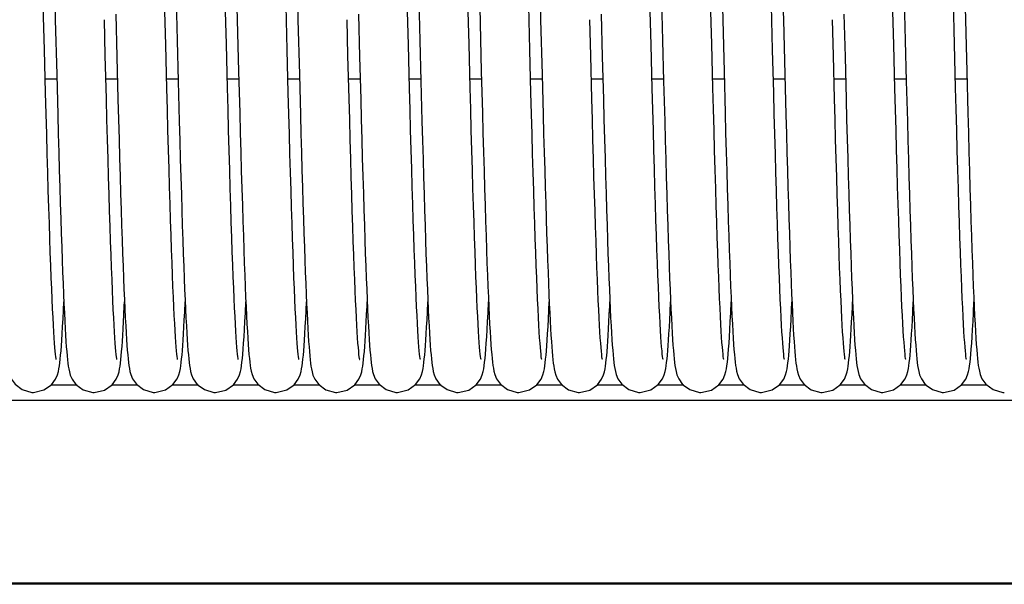
# Model space of a CAD drawing. Units: millimetres. Extents: x -43651 to 165764, y -19013 to 14673.
# Drawn here: x -16550 to -16421, y 10496 to 10571 of the extents above; entities that cross this region are included whole.
import ezdxf

# ---------------------------------------------------------------- set-up
doc = ezdxf.new("R2010")
doc.units = ezdxf.units.MM
doc.header["$LTSCALE"] = 46.255
doc.layers.get('0').update_dxf_attribs({"linetype": 'CONTINUOUS'})

msp = doc.modelspace()

# ---------------------------------------------------------------- linework, layer by layer
at = {"color": 7, "linetype": 'Continuous'}
for p, q in [((-16547.135, 10566.876), (-16547.284, 10572.662)), ((-16515.135, 10566.876), (-16515.284, 10572.662)), ((-16483.135, 10566.876), (-16483.284, 10572.662)), ((-16451.135, 10566.876), (-16451.284, 10572.662)), ((-16537.73, 10571.591), (-16537.584, 10565.928)), ((-16505.73, 10571.591), (-16505.584, 10565.928)), ((-16473.73, 10571.591), (-16473.584, 10565.928)), ((-16441.73, 10571.591), (-16441.584, 10565.928)), ((-16545.711, 10570.838), (-16545.525, 10563.625)), ((-16539.116, 10566.125), (-16539.237, 10570.84)), ((-16513.711, 10570.838), (-16513.525, 10563.625)), ((-16507.116, 10566.125), (-16507.237, 10570.84)), ((-16481.711, 10570.838), (-16481.525, 10563.625)), ((-16475.116, 10566.125), (-16475.237, 10570.84)), ((-16449.711, 10570.838), (-16449.525, 10563.625)), ((-16443.116, 10566.125), (-16443.237, 10570.84)), ((-16531.003, 10561.794), (-16531.153, 10567.545)), ((-16529.64, 10568.083), (-16529.501, 10562.734)), ((-16523.005, 10561.862), (-16523.154, 10567.598)), ((-16499.003, 10561.794), (-16499.153, 10567.545)), ((-16497.64, 10568.083), (-16497.501, 10562.734)), ((-16491.005, 10561.862), (-16491.154, 10567.598)), ((-16467.003, 10561.794), (-16467.153, 10567.545)), ((-16465.64, 10568.083), (-16465.501, 10562.734)), ((-16459.005, 10561.862), (-16459.154, 10567.598)), ((-16435.003, 10561.794), (-16435.153, 10567.545)), ((-16433.64, 10568.083), (-16433.501, 10562.734)), ((-16427.005, 10561.862), (-16427.154, 10567.598)), ((-16546.987, 10561.192), (-16547.135, 10566.876)), ((-16538.966, 10560.406), (-16539.116, 10566.125)), ((-16514.987, 10561.192), (-16515.135, 10566.876)), ((-16506.966, 10560.406), (-16507.116, 10566.125)), ((-16482.987, 10561.192), (-16483.135, 10566.876)), ((-16474.966, 10560.406), (-16475.116, 10566.125)), ((-16450.987, 10561.192), (-16451.135, 10566.876)), ((-16442.966, 10560.406), (-16443.116, 10566.125)), ((-16537.584, 10565.928), (-16537.439, 10560.39)), ((-16505.584, 10565.928), (-16505.439, 10560.39)), ((-16473.584, 10565.928), (-16473.439, 10560.39)), ((-16441.584, 10565.928), (-16441.439, 10560.39)), ((-16545.525, 10563.625), (-16545.384, 10558.315)), ((-16521.535, 10564.023), (-16521.39, 10558.558)), ((-16513.525, 10563.625), (-16513.384, 10558.315)), ((-16489.535, 10564.023), (-16489.39, 10558.558)), ((-16481.525, 10563.625), (-16481.384, 10558.315)), ((-16457.535, 10564.023), (-16457.39, 10558.558)), ((-16449.525, 10563.625), (-16449.384, 10558.315)), ((-16425.535, 10564.023), (-16425.39, 10558.558)), ((-16547.036, 10563.072), (-16545.51, 10563.072)), ((-16539.036, 10563.072), (-16537.51, 10563.072)), ((-16531.036, 10563.072), (-16529.51, 10563.072)), ((-16529.501, 10562.734), (-16529.361, 10557.482)), ((-16523.036, 10563.072), (-16521.51, 10563.072)), ((-16515.036, 10563.072), (-16513.51, 10563.072)), ((-16507.036, 10563.072), (-16505.51, 10563.072)), ((-16499.036, 10563.072), (-16497.51, 10563.072)), ((-16497.501, 10562.734), (-16497.361, 10557.482)), ((-16491.036, 10563.072), (-16489.51, 10563.072)), ((-16483.036, 10563.072), (-16481.51, 10563.072)), ((-16475.036, 10563.072), (-16473.51, 10563.072)), ((-16467.036, 10563.072), (-16465.51, 10563.072)), ((-16465.501, 10562.734), (-16465.361, 10557.482)), ((-16459.036, 10563.072), (-16457.51, 10563.072)), ((-16451.036, 10563.072), (-16449.51, 10563.072)), ((-16443.036, 10563.072), (-16441.51, 10563.072)), ((-16435.036, 10563.072), (-16433.51, 10563.072)), ((-16433.501, 10562.734), (-16433.361, 10557.482)), ((-16427.036, 10563.072), (-16425.51, 10563.072)), ((-16542.84, 10522.687), (-16546.31, 10522.687)), ((-16534.83, 10522.687), (-16538.305, 10522.687)), ((-16526.835, 10522.687), (-16530.314, 10522.687)), ((-16518.832, 10522.687), (-16522.308, 10522.687)), ((-16510.84, 10522.687), (-16514.31, 10522.687)), ((-16502.83, 10522.687), (-16506.305, 10522.687)), ((-16494.835, 10522.687), (-16498.314, 10522.687)), ((-16486.832, 10522.687), (-16490.308, 10522.687)), ((-16478.84, 10522.687), (-16482.31, 10522.687)), ((-16470.83, 10522.687), (-16474.305, 10522.687)), ((-16462.835, 10522.687), (-16466.314, 10522.687)), ((-16454.832, 10522.687), (-16458.308, 10522.687)), ((-16446.84, 10522.687), (-16450.31, 10522.687)), ((-16438.83, 10522.687), (-16442.305, 10522.687)), ((-16430.835, 10522.687), (-16434.314, 10522.687)), ((-16422.832, 10522.687), (-16426.308, 10522.687)), ((-15804.474, 10520.687), (-17144.474, 10520.687)), ((-15754.013, 10496.594), (-18518.273, 10496.594)), ((-15807.787, 10496.594), (-18476.787, 10496.594))]:
    msp.add_line(p, q, dxfattribs=at)
at = {"color": 9, "linetype": 'Continuous'}
for p, q in [((-15754.013, 10496.466), (-18518.273, 10496.466)), ((-15807.787, 10496.466), (-18476.787, 10496.466))]:
    msp.add_line(p, q, dxfattribs=at)
at = {"color": 7, "linetype": 'Continuous'}
for points in [[(-16531.153, 10567.545), (-16531.302, 10573.399), (-16531.377, 10576.318), (-16531.596, 10584.863)], [(-16546.049, 10584.052), (-16545.864, 10576.852), (-16545.801, 10574.393), (-16545.738, 10571.915), (-16545.711, 10570.838)], [(-16530.031, 10583.38), (-16529.905, 10578.477), (-16529.841, 10575.945), (-16529.775, 10573.365), (-16529.64, 10568.083)], [(-16523.154, 10567.598), (-16523.3, 10573.31), (-16523.371, 10576.111), (-16523.442, 10578.863), (-16523.579, 10584.193)], [(-16514.049, 10584.052), (-16513.864, 10576.852), (-16513.801, 10574.393), (-16513.738, 10571.915), (-16513.711, 10570.838)], [(-16498.031, 10583.38), (-16497.905, 10578.477), (-16497.841, 10575.945), (-16497.775, 10573.365), (-16497.64, 10568.083)], [(-16491.154, 10567.598), (-16491.3, 10573.31), (-16491.371, 10576.111), (-16491.442, 10578.863), (-16491.579, 10584.193)], [(-16482.049, 10584.052), (-16481.864, 10576.852), (-16481.801, 10574.393), (-16481.738, 10571.915), (-16481.711, 10570.838)], [(-16466.031, 10583.38), (-16465.905, 10578.477), (-16465.841, 10575.945), (-16465.775, 10573.365), (-16465.64, 10568.083)], [(-16459.154, 10567.598), (-16459.3, 10573.31), (-16459.371, 10576.111), (-16459.442, 10578.863), (-16459.579, 10584.193)], [(-16450.049, 10584.052), (-16449.864, 10576.852), (-16449.801, 10574.393), (-16449.738, 10571.915), (-16449.711, 10570.838)], [(-16434.031, 10583.38), (-16433.905, 10578.477), (-16433.841, 10575.945), (-16433.775, 10573.365), (-16433.64, 10568.083)], [(-16427.154, 10567.598), (-16427.3, 10573.31), (-16427.371, 10576.111), (-16427.442, 10578.863), (-16427.579, 10584.193)], [(-16499.153, 10567.545), (-16499.302, 10573.399), (-16499.377, 10576.318), (-16499.524, 10582.064)], [(-16467.153, 10567.545), (-16467.302, 10573.399), (-16467.377, 10576.318), (-16467.524, 10582.064)], [(-16435.153, 10567.545), (-16435.302, 10573.399), (-16435.377, 10576.318), (-16435.524, 10582.064)], [(-16521.895, 10578.079), (-16521.752, 10572.471), (-16521.535, 10564.023)], [(-16489.895, 10578.079), (-16489.752, 10572.471), (-16489.535, 10564.023)], [(-16457.895, 10578.079), (-16457.752, 10572.471), (-16457.535, 10564.023)], [(-16425.895, 10578.079), (-16425.752, 10572.471), (-16425.535, 10564.023)], [(-16545.575, 10526.077), (-16545.575, 10526.082), (-16545.597, 10526.213), (-16545.629, 10526.442), (-16545.666, 10526.761), (-16545.707, 10527.165), (-16545.75, 10527.656), (-16545.796, 10528.239), (-16545.845, 10528.92), (-16545.895, 10529.708), (-16545.948, 10530.611), (-16546.003, 10531.629), (-16546.06, 10532.763), (-16546.117, 10534.011), (-16546.176, 10535.374), (-16546.237, 10536.854), (-16546.298, 10538.455), (-16546.361, 10540.179), (-16546.426, 10542.027), (-16546.491, 10544.002), (-16546.558, 10546.104), (-16546.627, 10548.334), (-16546.696, 10550.691), (-16546.768, 10553.169), (-16546.84, 10555.754), (-16546.913, 10558.434), (-16546.987, 10561.192)], [(-16529.574, 10526.074), (-16529.576, 10526.088), (-16529.599, 10526.227), (-16529.632, 10526.468), (-16529.67, 10526.8), (-16529.712, 10527.222), (-16529.757, 10527.736), (-16529.804, 10528.345), (-16529.854, 10529.057), (-16529.906, 10529.878), (-16529.959, 10530.813), (-16530.015, 10531.861), (-16530.072, 10533.025), (-16530.13, 10534.303), (-16530.19, 10535.693), (-16530.25, 10537.2), (-16530.312, 10538.825), (-16530.375, 10540.571), (-16530.439, 10542.44), (-16530.505, 10544.435), (-16530.572, 10546.556), (-16530.641, 10548.805), (-16530.711, 10551.183), (-16530.782, 10553.684), (-16530.855, 10556.296), (-16530.928, 10559.004), (-16531.003, 10561.794)], [(-16521.574, 10526.074), (-16521.576, 10526.086), (-16521.599, 10526.223), (-16521.631, 10526.46), (-16521.669, 10526.791), (-16521.711, 10527.211), (-16521.756, 10527.722), (-16521.803, 10528.327), (-16521.852, 10529.029), (-16521.903, 10529.832), (-16521.955, 10530.739), (-16522.01, 10531.755), (-16522.065, 10532.881), (-16522.122, 10534.122), (-16522.181, 10535.479), (-16522.241, 10536.955), (-16522.302, 10538.554), (-16522.365, 10540.283), (-16522.43, 10542.148), (-16522.496, 10544.155), (-16522.565, 10546.31), (-16522.635, 10548.615), (-16522.707, 10551.056), (-16522.78, 10553.62), (-16522.855, 10556.289), (-16522.929, 10559.043), (-16523.005, 10561.862)], [(-16513.575, 10526.077), (-16513.575, 10526.082), (-16513.597, 10526.213), (-16513.629, 10526.442), (-16513.666, 10526.761), (-16513.707, 10527.165), (-16513.75, 10527.656), (-16513.796, 10528.239), (-16513.845, 10528.92), (-16513.895, 10529.708), (-16513.948, 10530.611), (-16514.003, 10531.629), (-16514.06, 10532.763), (-16514.117, 10534.011), (-16514.176, 10535.374), (-16514.237, 10536.854), (-16514.298, 10538.455), (-16514.361, 10540.179), (-16514.426, 10542.027), (-16514.491, 10544.002), (-16514.558, 10546.104), (-16514.627, 10548.334), (-16514.696, 10550.691), (-16514.768, 10553.169), (-16514.84, 10555.754), (-16514.913, 10558.434), (-16514.987, 10561.192)], [(-16497.574, 10526.074), (-16497.576, 10526.088), (-16497.599, 10526.227), (-16497.632, 10526.468), (-16497.67, 10526.8), (-16497.712, 10527.222), (-16497.757, 10527.736), (-16497.804, 10528.345), (-16497.854, 10529.057), (-16497.906, 10529.878), (-16497.959, 10530.813), (-16498.015, 10531.861), (-16498.072, 10533.025), (-16498.13, 10534.303), (-16498.19, 10535.693), (-16498.25, 10537.2), (-16498.312, 10538.825), (-16498.375, 10540.571), (-16498.439, 10542.44), (-16498.505, 10544.435), (-16498.572, 10546.556), (-16498.641, 10548.805), (-16498.711, 10551.183), (-16498.782, 10553.684), (-16498.855, 10556.296), (-16498.928, 10559.004), (-16499.003, 10561.794)], [(-16489.574, 10526.074), (-16489.576, 10526.086), (-16489.599, 10526.223), (-16489.631, 10526.46), (-16489.669, 10526.791), (-16489.711, 10527.211), (-16489.756, 10527.722), (-16489.803, 10528.327), (-16489.852, 10529.029), (-16489.903, 10529.832), (-16489.955, 10530.739), (-16490.01, 10531.755), (-16490.065, 10532.881), (-16490.122, 10534.122), (-16490.181, 10535.479), (-16490.241, 10536.955), (-16490.302, 10538.554), (-16490.365, 10540.283), (-16490.43, 10542.148), (-16490.496, 10544.155), (-16490.565, 10546.31), (-16490.635, 10548.615), (-16490.707, 10551.056), (-16490.78, 10553.62), (-16490.855, 10556.289), (-16490.929, 10559.043), (-16491.005, 10561.862)], [(-16481.575, 10526.077), (-16481.575, 10526.082), (-16481.597, 10526.213), (-16481.629, 10526.442), (-16481.666, 10526.761), (-16481.707, 10527.165), (-16481.75, 10527.656), (-16481.796, 10528.239), (-16481.845, 10528.92), (-16481.895, 10529.708), (-16481.948, 10530.611), (-16482.003, 10531.629), (-16482.06, 10532.763), (-16482.117, 10534.011), (-16482.176, 10535.374), (-16482.237, 10536.854), (-16482.298, 10538.455), (-16482.361, 10540.179), (-16482.426, 10542.027), (-16482.491, 10544.002), (-16482.558, 10546.104), (-16482.627, 10548.334), (-16482.696, 10550.691), (-16482.768, 10553.169), (-16482.84, 10555.754), (-16482.913, 10558.434), (-16482.987, 10561.192)], [(-16465.574, 10526.074), (-16465.576, 10526.088), (-16465.599, 10526.227), (-16465.632, 10526.468), (-16465.67, 10526.8), (-16465.712, 10527.222), (-16465.757, 10527.736), (-16465.804, 10528.345), (-16465.854, 10529.057), (-16465.906, 10529.878), (-16465.959, 10530.813), (-16466.015, 10531.861), (-16466.072, 10533.025), (-16466.13, 10534.303), (-16466.19, 10535.693), (-16466.25, 10537.2), (-16466.312, 10538.825), (-16466.375, 10540.571), (-16466.439, 10542.44), (-16466.505, 10544.435), (-16466.572, 10546.556), (-16466.641, 10548.805), (-16466.711, 10551.183), (-16466.782, 10553.684), (-16466.855, 10556.296), (-16466.928, 10559.004), (-16467.003, 10561.794)], [(-16457.574, 10526.074), (-16457.576, 10526.086), (-16457.599, 10526.223), (-16457.631, 10526.46), (-16457.669, 10526.791), (-16457.711, 10527.211), (-16457.756, 10527.722), (-16457.803, 10528.327), (-16457.852, 10529.029), (-16457.903, 10529.832), (-16457.955, 10530.739), (-16458.01, 10531.755), (-16458.065, 10532.881), (-16458.122, 10534.122), (-16458.181, 10535.479), (-16458.241, 10536.955), (-16458.302, 10538.554), (-16458.365, 10540.283), (-16458.43, 10542.148), (-16458.496, 10544.155), (-16458.565, 10546.31), (-16458.635, 10548.615), (-16458.707, 10551.056), (-16458.78, 10553.62), (-16458.855, 10556.289), (-16458.929, 10559.043), (-16459.005, 10561.862)], [(-16449.575, 10526.077), (-16449.575, 10526.082), (-16449.597, 10526.213), (-16449.629, 10526.442), (-16449.666, 10526.761), (-16449.707, 10527.165), (-16449.75, 10527.656), (-16449.796, 10528.239), (-16449.845, 10528.92), (-16449.895, 10529.708), (-16449.948, 10530.611), (-16450.003, 10531.629), (-16450.06, 10532.763), (-16450.117, 10534.011), (-16450.176, 10535.374), (-16450.237, 10536.854), (-16450.298, 10538.455), (-16450.361, 10540.179), (-16450.426, 10542.027), (-16450.491, 10544.002), (-16450.558, 10546.104), (-16450.627, 10548.334), (-16450.696, 10550.691), (-16450.768, 10553.169), (-16450.84, 10555.754), (-16450.913, 10558.434), (-16450.987, 10561.192)], [(-16433.574, 10526.074), (-16433.576, 10526.088), (-16433.599, 10526.227), (-16433.632, 10526.468), (-16433.67, 10526.8), (-16433.712, 10527.222), (-16433.757, 10527.736), (-16433.804, 10528.345), (-16433.854, 10529.057), (-16433.906, 10529.878), (-16433.959, 10530.813), (-16434.015, 10531.861), (-16434.072, 10533.025), (-16434.13, 10534.303), (-16434.19, 10535.693), (-16434.25, 10537.2), (-16434.312, 10538.825), (-16434.375, 10540.571), (-16434.439, 10542.44), (-16434.505, 10544.435), (-16434.572, 10546.556), (-16434.641, 10548.805), (-16434.711, 10551.183), (-16434.782, 10553.684), (-16434.855, 10556.296), (-16434.928, 10559.004), (-16435.003, 10561.794)], [(-16425.574, 10526.074), (-16425.576, 10526.086), (-16425.599, 10526.223), (-16425.631, 10526.46), (-16425.669, 10526.791), (-16425.711, 10527.211), (-16425.756, 10527.722), (-16425.803, 10528.327), (-16425.852, 10529.029), (-16425.903, 10529.832), (-16425.955, 10530.739), (-16426.01, 10531.755), (-16426.065, 10532.881), (-16426.122, 10534.122), (-16426.181, 10535.479), (-16426.241, 10536.955), (-16426.302, 10538.554), (-16426.365, 10540.283), (-16426.43, 10542.148), (-16426.496, 10544.155), (-16426.565, 10546.31), (-16426.635, 10548.615), (-16426.707, 10551.056), (-16426.78, 10553.62), (-16426.855, 10556.289), (-16426.929, 10559.043), (-16427.005, 10561.862)], [(-16537.577, 10526.086), (-16537.574, 10526.073), (-16537.575, 10526.08), (-16537.596, 10526.208), (-16537.628, 10526.435), (-16537.665, 10526.753), (-16537.706, 10527.16), (-16537.75, 10527.656), (-16537.797, 10528.243), (-16537.845, 10528.924), (-16537.895, 10529.702), (-16537.946, 10530.58), (-16538, 10531.564), (-16538.054, 10532.655), (-16538.111, 10533.859), (-16538.168, 10535.179), (-16538.227, 10536.617), (-16538.288, 10538.177), (-16538.35, 10539.86), (-16538.413, 10541.667), (-16538.478, 10543.598), (-16538.544, 10545.652), (-16538.611, 10547.827), (-16538.68, 10550.122), (-16538.749, 10552.532), (-16538.82, 10555.053), (-16538.893, 10557.68), (-16538.966, 10560.406)], [(-16537.439, 10560.39), (-16537.367, 10557.713), (-16537.296, 10555.117), (-16537.226, 10552.617), (-16537.157, 10550.227), (-16537.09, 10547.955), (-16537.023, 10545.803), (-16536.959, 10543.77), (-16536.895, 10541.856), (-16536.833, 10540.059), (-16536.772, 10538.376), (-16536.711, 10536.804), (-16536.652, 10535.342), (-16536.594, 10533.985), (-16536.537, 10532.733), (-16536.481, 10531.582), (-16536.426, 10530.532), (-16536.371, 10529.581), (-16536.318, 10528.726), (-16536.266, 10527.964)], [(-16505.577, 10526.086), (-16505.574, 10526.073), (-16505.575, 10526.08), (-16505.596, 10526.208), (-16505.628, 10526.435), (-16505.665, 10526.753), (-16505.706, 10527.16), (-16505.75, 10527.656), (-16505.797, 10528.243), (-16505.845, 10528.924), (-16505.895, 10529.702), (-16505.946, 10530.58), (-16506, 10531.564), (-16506.054, 10532.655), (-16506.111, 10533.859), (-16506.168, 10535.179), (-16506.227, 10536.617), (-16506.288, 10538.177), (-16506.35, 10539.86), (-16506.413, 10541.667), (-16506.478, 10543.598), (-16506.544, 10545.652), (-16506.611, 10547.827), (-16506.68, 10550.122), (-16506.749, 10552.532), (-16506.82, 10555.053), (-16506.893, 10557.68), (-16506.966, 10560.406)], [(-16505.439, 10560.39), (-16505.367, 10557.713), (-16505.296, 10555.117), (-16505.226, 10552.617), (-16505.157, 10550.227), (-16505.09, 10547.955), (-16505.023, 10545.803), (-16504.959, 10543.77), (-16504.895, 10541.856), (-16504.833, 10540.059), (-16504.772, 10538.376), (-16504.711, 10536.804), (-16504.652, 10535.342), (-16504.594, 10533.985), (-16504.537, 10532.733), (-16504.481, 10531.582), (-16504.426, 10530.532), (-16504.371, 10529.581), (-16504.318, 10528.726), (-16504.266, 10527.964)], [(-16473.577, 10526.086), (-16473.574, 10526.073), (-16473.575, 10526.08), (-16473.596, 10526.208), (-16473.628, 10526.435), (-16473.665, 10526.753), (-16473.706, 10527.16), (-16473.75, 10527.656), (-16473.797, 10528.243), (-16473.845, 10528.924), (-16473.895, 10529.702), (-16473.946, 10530.58), (-16474, 10531.564), (-16474.054, 10532.655), (-16474.111, 10533.859), (-16474.168, 10535.179), (-16474.227, 10536.617), (-16474.288, 10538.177), (-16474.35, 10539.86), (-16474.413, 10541.667), (-16474.478, 10543.598), (-16474.544, 10545.652), (-16474.611, 10547.827), (-16474.68, 10550.122), (-16474.749, 10552.532), (-16474.82, 10555.053), (-16474.893, 10557.68), (-16474.966, 10560.406)], [(-16473.439, 10560.39), (-16473.367, 10557.713), (-16473.296, 10555.117), (-16473.226, 10552.617), (-16473.157, 10550.227), (-16473.09, 10547.955), (-16473.023, 10545.803), (-16472.959, 10543.77), (-16472.895, 10541.856), (-16472.833, 10540.059), (-16472.772, 10538.376), (-16472.711, 10536.804), (-16472.652, 10535.342), (-16472.594, 10533.985), (-16472.537, 10532.733), (-16472.481, 10531.582), (-16472.426, 10530.532), (-16472.371, 10529.581), (-16472.318, 10528.726), (-16472.266, 10527.964)], [(-16441.577, 10526.086), (-16441.574, 10526.073), (-16441.575, 10526.08), (-16441.596, 10526.208), (-16441.628, 10526.435), (-16441.665, 10526.753), (-16441.706, 10527.16), (-16441.75, 10527.656), (-16441.797, 10528.243), (-16441.845, 10528.924), (-16441.895, 10529.702), (-16441.946, 10530.58), (-16442, 10531.564), (-16442.054, 10532.655), (-16442.111, 10533.859), (-16442.168, 10535.179), (-16442.227, 10536.617), (-16442.288, 10538.177), (-16442.35, 10539.86), (-16442.413, 10541.667), (-16442.478, 10543.598), (-16442.544, 10545.652), (-16442.611, 10547.827), (-16442.68, 10550.122), (-16442.749, 10552.532), (-16442.82, 10555.053), (-16442.893, 10557.68), (-16442.966, 10560.406)], [(-16441.439, 10560.39), (-16441.367, 10557.713), (-16441.296, 10555.117), (-16441.226, 10552.617), (-16441.157, 10550.227), (-16441.09, 10547.955), (-16441.023, 10545.803), (-16440.959, 10543.77), (-16440.895, 10541.856), (-16440.833, 10540.059), (-16440.772, 10538.376), (-16440.711, 10536.804), (-16440.652, 10535.342), (-16440.594, 10533.985), (-16440.537, 10532.733), (-16440.481, 10531.582), (-16440.426, 10530.532), (-16440.371, 10529.581), (-16440.318, 10528.726), (-16440.266, 10527.964)], [(-16521.39, 10558.558), (-16521.319, 10555.926), (-16521.248, 10553.383), (-16521.178, 10550.942), (-16521.109, 10548.614), (-16521.042, 10546.407), (-16520.976, 10544.323), (-16520.912, 10542.359), (-16520.849, 10540.514), (-16520.787, 10538.787), (-16520.726, 10537.174), (-16520.666, 10535.673), (-16520.607, 10534.281), (-16520.55, 10532.996), (-16520.493, 10531.813), (-16520.437, 10530.732), (-16520.381, 10529.751), (-16520.327, 10528.867), (-16520.274, 10528.076), (-16520.221, 10527.375)], [(-16489.39, 10558.558), (-16489.319, 10555.926), (-16489.248, 10553.383), (-16489.178, 10550.942), (-16489.109, 10548.614), (-16489.042, 10546.407), (-16488.976, 10544.323), (-16488.912, 10542.359), (-16488.849, 10540.514), (-16488.787, 10538.787), (-16488.726, 10537.174), (-16488.666, 10535.673), (-16488.607, 10534.281), (-16488.55, 10532.996), (-16488.493, 10531.813), (-16488.437, 10530.732), (-16488.381, 10529.751), (-16488.327, 10528.867), (-16488.274, 10528.076), (-16488.221, 10527.375)], [(-16457.39, 10558.558), (-16457.319, 10555.926), (-16457.248, 10553.383), (-16457.178, 10550.942), (-16457.109, 10548.614), (-16457.042, 10546.407), (-16456.976, 10544.323), (-16456.912, 10542.359), (-16456.849, 10540.514), (-16456.787, 10538.787), (-16456.726, 10537.174), (-16456.666, 10535.673), (-16456.607, 10534.281), (-16456.55, 10532.996), (-16456.493, 10531.813), (-16456.437, 10530.732), (-16456.381, 10529.751), (-16456.327, 10528.867), (-16456.274, 10528.076), (-16456.221, 10527.375)], [(-16425.39, 10558.558), (-16425.319, 10555.926), (-16425.248, 10553.383), (-16425.178, 10550.942), (-16425.109, 10548.614), (-16425.042, 10546.407), (-16424.976, 10544.323), (-16424.912, 10542.359), (-16424.849, 10540.514), (-16424.787, 10538.787), (-16424.726, 10537.174), (-16424.666, 10535.673), (-16424.607, 10534.281), (-16424.55, 10532.996), (-16424.493, 10531.813), (-16424.437, 10530.732), (-16424.381, 10529.751), (-16424.327, 10528.867), (-16424.274, 10528.076), (-16424.221, 10527.375)], [(-16545.384, 10558.315), (-16545.315, 10555.789), (-16545.247, 10553.355), (-16545.18, 10551.019), (-16545.114, 10548.784), (-16545.05, 10546.651), (-16544.986, 10544.624), (-16544.923, 10542.703), (-16544.862, 10540.889), (-16544.801, 10539.183), (-16544.742, 10537.584), (-16544.683, 10536.091), (-16544.626, 10534.702), (-16544.569, 10533.417), (-16544.513, 10532.233), (-16544.459, 10531.149), (-16544.405, 10530.162), (-16544.353, 10529.271), (-16544.301, 10528.47), (-16544.251, 10527.754)], [(-16529.361, 10557.482), (-16529.291, 10554.941), (-16529.222, 10552.481), (-16529.154, 10550.118), (-16529.087, 10547.867), (-16529.021, 10545.731), (-16528.957, 10543.71), (-16528.893, 10541.805), (-16528.831, 10540.014), (-16528.77, 10538.336), (-16528.71, 10536.769), (-16528.651, 10535.31), (-16528.593, 10533.958), (-16528.536, 10532.71), (-16528.48, 10531.563), (-16528.425, 10530.516), (-16528.371, 10529.568), (-16528.317, 10528.714), (-16528.265, 10527.952)], [(-16513.384, 10558.315), (-16513.315, 10555.789), (-16513.247, 10553.355), (-16513.18, 10551.019), (-16513.114, 10548.784), (-16513.05, 10546.651), (-16512.986, 10544.624), (-16512.923, 10542.703), (-16512.862, 10540.889), (-16512.801, 10539.183), (-16512.742, 10537.584), (-16512.683, 10536.091), (-16512.626, 10534.702), (-16512.569, 10533.417), (-16512.513, 10532.233), (-16512.459, 10531.149), (-16512.405, 10530.162), (-16512.353, 10529.271), (-16512.301, 10528.47), (-16512.251, 10527.754)], [(-16497.361, 10557.482), (-16497.291, 10554.941), (-16497.222, 10552.481), (-16497.154, 10550.118), (-16497.087, 10547.867), (-16497.021, 10545.731), (-16496.957, 10543.71), (-16496.893, 10541.805), (-16496.831, 10540.014), (-16496.77, 10538.336), (-16496.71, 10536.769), (-16496.651, 10535.31), (-16496.593, 10533.958), (-16496.536, 10532.71), (-16496.48, 10531.563), (-16496.425, 10530.516), (-16496.371, 10529.568), (-16496.317, 10528.714), (-16496.265, 10527.952)], [(-16481.384, 10558.315), (-16481.315, 10555.789), (-16481.247, 10553.355), (-16481.18, 10551.019), (-16481.114, 10548.784), (-16481.05, 10546.651), (-16480.986, 10544.624), (-16480.923, 10542.703), (-16480.862, 10540.889), (-16480.801, 10539.183), (-16480.742, 10537.584), (-16480.683, 10536.091), (-16480.626, 10534.702), (-16480.569, 10533.417), (-16480.513, 10532.233), (-16480.459, 10531.149), (-16480.405, 10530.162), (-16480.353, 10529.271), (-16480.301, 10528.47), (-16480.251, 10527.754)], [(-16465.361, 10557.482), (-16465.291, 10554.941), (-16465.222, 10552.481), (-16465.154, 10550.118), (-16465.087, 10547.867), (-16465.021, 10545.731), (-16464.957, 10543.71), (-16464.893, 10541.805), (-16464.831, 10540.014), (-16464.77, 10538.336), (-16464.71, 10536.769), (-16464.651, 10535.31), (-16464.593, 10533.958), (-16464.536, 10532.71), (-16464.48, 10531.563), (-16464.425, 10530.516), (-16464.371, 10529.568), (-16464.317, 10528.714), (-16464.265, 10527.952)], [(-16449.384, 10558.315), (-16449.315, 10555.789), (-16449.247, 10553.355), (-16449.18, 10551.019), (-16449.114, 10548.784), (-16449.05, 10546.651), (-16448.986, 10544.624), (-16448.923, 10542.703), (-16448.862, 10540.889), (-16448.801, 10539.183), (-16448.742, 10537.584), (-16448.683, 10536.091), (-16448.626, 10534.702), (-16448.569, 10533.417), (-16448.513, 10532.233), (-16448.459, 10531.149), (-16448.405, 10530.162), (-16448.353, 10529.271), (-16448.301, 10528.47), (-16448.251, 10527.754)], [(-16433.361, 10557.482), (-16433.291, 10554.941), (-16433.222, 10552.481), (-16433.154, 10550.118), (-16433.087, 10547.867), (-16433.021, 10545.731), (-16432.957, 10543.71), (-16432.893, 10541.805), (-16432.831, 10540.014), (-16432.77, 10538.336), (-16432.71, 10536.769), (-16432.651, 10535.31), (-16432.593, 10533.958), (-16432.536, 10532.71), (-16432.48, 10531.563), (-16432.425, 10530.516), (-16432.371, 10529.568), (-16432.317, 10528.714), (-16432.265, 10527.952)], [(-16544.899, 10527.894), (-16544.847, 10528.64), (-16544.794, 10529.475), (-16544.741, 10530.406), (-16544.686, 10531.44), (-16544.629, 10532.583), (-16544.58, 10533.661)], [(-16536.907, 10527.778), (-16536.858, 10528.479), (-16536.808, 10529.251), (-16536.758, 10530.097), (-16536.708, 10531.019), (-16536.657, 10532.019), (-16536.605, 10533.098), (-16536.58, 10533.664)], [(-16528.897, 10527.917), (-16528.846, 10528.646), (-16528.796, 10529.45), (-16528.745, 10530.33), (-16528.693, 10531.289), (-16528.641, 10532.329), (-16528.58, 10533.662)], [(-16520.931, 10527.459), (-16520.876, 10528.217), (-16520.819, 10529.071), (-16520.762, 10530.025), (-16520.704, 10531.083), (-16520.645, 10532.247), (-16520.58, 10533.663)], [(-16512.899, 10527.894), (-16512.847, 10528.64), (-16512.794, 10529.475), (-16512.741, 10530.406), (-16512.686, 10531.44), (-16512.629, 10532.583), (-16512.58, 10533.661)], [(-16504.907, 10527.778), (-16504.858, 10528.479), (-16504.808, 10529.251), (-16504.758, 10530.097), (-16504.708, 10531.019), (-16504.657, 10532.019), (-16504.605, 10533.098), (-16504.58, 10533.664)], [(-16496.897, 10527.917), (-16496.846, 10528.646), (-16496.796, 10529.45), (-16496.745, 10530.33), (-16496.693, 10531.289), (-16496.641, 10532.329), (-16496.58, 10533.662)], [(-16488.931, 10527.459), (-16488.876, 10528.217), (-16488.819, 10529.071), (-16488.762, 10530.025), (-16488.704, 10531.083), (-16488.645, 10532.247), (-16488.58, 10533.663)], [(-16480.899, 10527.894), (-16480.847, 10528.64), (-16480.794, 10529.475), (-16480.741, 10530.406), (-16480.686, 10531.44), (-16480.629, 10532.583), (-16480.58, 10533.661)], [(-16472.907, 10527.778), (-16472.858, 10528.479), (-16472.808, 10529.251), (-16472.758, 10530.097), (-16472.708, 10531.019), (-16472.657, 10532.019), (-16472.605, 10533.098), (-16472.58, 10533.664)], [(-16464.897, 10527.917), (-16464.846, 10528.646), (-16464.796, 10529.45), (-16464.745, 10530.33), (-16464.693, 10531.289), (-16464.641, 10532.329), (-16464.58, 10533.662)], [(-16456.931, 10527.459), (-16456.876, 10528.217), (-16456.819, 10529.071), (-16456.762, 10530.025), (-16456.704, 10531.083), (-16456.645, 10532.247), (-16456.58, 10533.663)], [(-16448.899, 10527.894), (-16448.847, 10528.64), (-16448.794, 10529.475), (-16448.741, 10530.406), (-16448.686, 10531.44), (-16448.629, 10532.583), (-16448.58, 10533.661)], [(-16440.907, 10527.778), (-16440.858, 10528.479), (-16440.808, 10529.251), (-16440.758, 10530.097), (-16440.708, 10531.019), (-16440.657, 10532.019), (-16440.605, 10533.098), (-16440.58, 10533.664)], [(-16432.897, 10527.917), (-16432.846, 10528.646), (-16432.796, 10529.45), (-16432.745, 10530.33), (-16432.693, 10531.289), (-16432.641, 10532.329), (-16432.58, 10533.662)], [(-16424.931, 10527.459), (-16424.876, 10528.217), (-16424.819, 10529.071), (-16424.762, 10530.025), (-16424.704, 10531.083), (-16424.645, 10532.247), (-16424.58, 10533.663)], [(-16552.221, 10527.375), (-16552.169, 10526.756), (-16552.118, 10526.212), (-16552.065, 10525.733), (-16552.009, 10525.307), (-16551.948, 10524.918), (-16551.87, 10524.534), (-16551.751, 10524.101), (-16551.524, 10523.552), (-16551.007, 10522.819), (-16550.068, 10522.112), (-16548.796, 10521.749), (-16548.58, 10521.741)], [(-16548.58, 10521.741), (-16547.196, 10522.061), (-16546.216, 10522.754), (-16545.662, 10523.501), (-16545.421, 10524.061), (-16545.302, 10524.482), (-16545.223, 10524.854), (-16545.161, 10525.234), (-16545.105, 10525.65), (-16545.052, 10526.115), (-16545.001, 10526.639), (-16544.95, 10527.229), (-16544.899, 10527.894)], [(-16544.251, 10527.754), (-16544.201, 10527.119), (-16544.151, 10526.555), (-16544.101, 10526.056), (-16544.05, 10525.612), (-16543.995, 10525.212), (-16543.932, 10524.835), (-16543.851, 10524.455), (-16543.729, 10524.036), (-16543.5, 10523.505), (-16542.977, 10522.788), (-16542.038, 10522.097), (-16540.773, 10521.748), (-16540.58, 10521.741)], [(-16540.58, 10521.741), (-16539.208, 10522.055), (-16538.227, 10522.742), (-16537.669, 10523.488), (-16537.425, 10524.05), (-16537.305, 10524.469), (-16537.226, 10524.838), (-16537.164, 10525.211), (-16537.109, 10525.616), (-16537.057, 10526.07), (-16537.006, 10526.578), (-16536.956, 10527.146), (-16536.907, 10527.778)], [(-16536.266, 10527.964), (-16536.214, 10527.287), (-16536.163, 10526.69), (-16536.112, 10526.162), (-16536.06, 10525.696), (-16536.005, 10525.28), (-16535.943, 10524.895), (-16535.864, 10524.509), (-16535.746, 10524.084), (-16535.523, 10523.549), (-16535.013, 10522.826), (-16534.075, 10522.116), (-16532.797, 10521.749), (-16532.58, 10521.741)], [(-16532.58, 10521.741), (-16531.183, 10522.067), (-16530.202, 10522.768), (-16529.654, 10523.516), (-16529.417, 10524.075), (-16529.298, 10524.496), (-16529.22, 10524.872), (-16529.158, 10525.256), (-16529.102, 10525.676), (-16529.049, 10526.146), (-16528.998, 10526.671), (-16528.947, 10527.26), (-16528.897, 10527.917)], [(-16528.265, 10527.952), (-16528.214, 10527.276), (-16528.162, 10526.678), (-16528.111, 10526.151), (-16528.059, 10525.686), (-16528.004, 10525.271), (-16527.942, 10524.888), (-16527.863, 10524.504), (-16527.743, 10524.075), (-16527.514, 10523.533), (-16526.995, 10522.806), (-16526.055, 10522.106), (-16524.787, 10521.748), (-16524.58, 10521.741)], [(-16524.58, 10521.741), (-16523.2, 10522.059), (-16522.219, 10522.75), (-16521.665, 10523.496), (-16521.422, 10524.058), (-16521.301, 10524.484), (-16521.221, 10524.867), (-16521.156, 10525.264), (-16521.098, 10525.705), (-16521.042, 10526.21), (-16520.987, 10526.792), (-16520.931, 10527.459)], [(-16520.221, 10527.375), (-16520.169, 10526.756), (-16520.118, 10526.212), (-16520.065, 10525.733), (-16520.009, 10525.307), (-16519.948, 10524.918), (-16519.87, 10524.534), (-16519.751, 10524.101), (-16519.524, 10523.552), (-16519.007, 10522.819), (-16518.068, 10522.112), (-16516.796, 10521.749), (-16516.58, 10521.741)], [(-16516.58, 10521.741), (-16515.196, 10522.061), (-16514.216, 10522.754), (-16513.662, 10523.501), (-16513.421, 10524.061), (-16513.302, 10524.482), (-16513.223, 10524.854), (-16513.161, 10525.234), (-16513.105, 10525.65), (-16513.052, 10526.115), (-16513.001, 10526.639), (-16512.95, 10527.229), (-16512.899, 10527.894)], [(-16512.251, 10527.754), (-16512.201, 10527.119), (-16512.151, 10526.555), (-16512.101, 10526.056), (-16512.05, 10525.612), (-16511.995, 10525.212), (-16511.932, 10524.835), (-16511.851, 10524.455), (-16511.729, 10524.036), (-16511.5, 10523.505), (-16510.977, 10522.788), (-16510.038, 10522.097), (-16508.773, 10521.748), (-16508.58, 10521.741)], [(-16508.58, 10521.741), (-16507.208, 10522.055), (-16506.227, 10522.742), (-16505.669, 10523.488), (-16505.425, 10524.05), (-16505.305, 10524.469), (-16505.226, 10524.838), (-16505.164, 10525.211), (-16505.109, 10525.616), (-16505.057, 10526.07), (-16505.006, 10526.578), (-16504.956, 10527.146), (-16504.907, 10527.778)], [(-16504.266, 10527.964), (-16504.214, 10527.287), (-16504.163, 10526.69), (-16504.112, 10526.162), (-16504.06, 10525.696), (-16504.005, 10525.28), (-16503.943, 10524.895), (-16503.864, 10524.509), (-16503.746, 10524.084), (-16503.523, 10523.549), (-16503.013, 10522.826), (-16502.075, 10522.116), (-16500.797, 10521.749), (-16500.58, 10521.741)], [(-16500.58, 10521.741), (-16499.183, 10522.067), (-16498.202, 10522.768), (-16497.654, 10523.516), (-16497.417, 10524.075), (-16497.298, 10524.496), (-16497.22, 10524.872), (-16497.158, 10525.256), (-16497.102, 10525.676), (-16497.049, 10526.146), (-16496.998, 10526.671), (-16496.947, 10527.26), (-16496.897, 10527.917)], [(-16496.265, 10527.952), (-16496.214, 10527.276), (-16496.162, 10526.678), (-16496.111, 10526.151), (-16496.059, 10525.686), (-16496.004, 10525.271), (-16495.942, 10524.888), (-16495.863, 10524.504), (-16495.743, 10524.075), (-16495.514, 10523.533), (-16494.995, 10522.806), (-16494.055, 10522.106), (-16492.787, 10521.748), (-16492.58, 10521.741)], [(-16492.58, 10521.741), (-16491.2, 10522.059), (-16490.219, 10522.75), (-16489.665, 10523.496), (-16489.422, 10524.058), (-16489.301, 10524.484), (-16489.221, 10524.867), (-16489.156, 10525.264), (-16489.098, 10525.705), (-16489.042, 10526.21), (-16488.987, 10526.792), (-16488.931, 10527.459)], [(-16488.221, 10527.375), (-16488.169, 10526.756), (-16488.118, 10526.212), (-16488.065, 10525.733), (-16488.009, 10525.307), (-16487.948, 10524.918), (-16487.87, 10524.534), (-16487.751, 10524.101), (-16487.524, 10523.552), (-16487.007, 10522.819), (-16486.068, 10522.112), (-16484.796, 10521.749), (-16484.58, 10521.741)], [(-16484.58, 10521.741), (-16483.196, 10522.061), (-16482.216, 10522.754), (-16481.662, 10523.501), (-16481.421, 10524.061), (-16481.302, 10524.482), (-16481.223, 10524.854), (-16481.161, 10525.234), (-16481.105, 10525.65), (-16481.052, 10526.115), (-16481.001, 10526.639), (-16480.95, 10527.229), (-16480.899, 10527.894)], [(-16480.251, 10527.754), (-16480.201, 10527.119), (-16480.151, 10526.555), (-16480.101, 10526.056), (-16480.05, 10525.612), (-16479.995, 10525.212), (-16479.932, 10524.835), (-16479.851, 10524.455), (-16479.729, 10524.036), (-16479.5, 10523.505), (-16478.977, 10522.788), (-16478.038, 10522.097), (-16476.773, 10521.748), (-16476.58, 10521.741)], [(-16476.58, 10521.741), (-16475.208, 10522.055), (-16474.227, 10522.742), (-16473.669, 10523.488), (-16473.425, 10524.05), (-16473.305, 10524.469), (-16473.226, 10524.838), (-16473.164, 10525.211), (-16473.109, 10525.616), (-16473.057, 10526.07), (-16473.006, 10526.578), (-16472.956, 10527.146), (-16472.907, 10527.778)], [(-16472.266, 10527.964), (-16472.214, 10527.287), (-16472.163, 10526.69), (-16472.112, 10526.162), (-16472.06, 10525.696), (-16472.005, 10525.28), (-16471.943, 10524.895), (-16471.864, 10524.509), (-16471.746, 10524.084), (-16471.523, 10523.549), (-16471.013, 10522.826), (-16470.075, 10522.116), (-16468.797, 10521.749), (-16468.58, 10521.741)], [(-16468.58, 10521.741), (-16467.183, 10522.067), (-16466.202, 10522.768), (-16465.654, 10523.516), (-16465.417, 10524.075), (-16465.298, 10524.496), (-16465.22, 10524.872), (-16465.158, 10525.256), (-16465.102, 10525.676), (-16465.049, 10526.146), (-16464.998, 10526.671), (-16464.947, 10527.26), (-16464.897, 10527.917)], [(-16464.265, 10527.952), (-16464.214, 10527.276), (-16464.162, 10526.678), (-16464.111, 10526.151), (-16464.059, 10525.686), (-16464.004, 10525.271), (-16463.942, 10524.888), (-16463.863, 10524.504), (-16463.743, 10524.075), (-16463.514, 10523.533), (-16462.995, 10522.806), (-16462.055, 10522.106), (-16460.787, 10521.748), (-16460.58, 10521.741)], [(-16460.58, 10521.741), (-16459.2, 10522.059), (-16458.219, 10522.75), (-16457.665, 10523.496), (-16457.422, 10524.058), (-16457.301, 10524.484), (-16457.221, 10524.867), (-16457.156, 10525.264), (-16457.098, 10525.705), (-16457.042, 10526.21), (-16456.987, 10526.792), (-16456.931, 10527.459)], [(-16456.221, 10527.375), (-16456.169, 10526.756), (-16456.118, 10526.212), (-16456.065, 10525.733), (-16456.009, 10525.307), (-16455.948, 10524.918), (-16455.87, 10524.534), (-16455.751, 10524.101), (-16455.524, 10523.552), (-16455.007, 10522.819), (-16454.068, 10522.112), (-16452.796, 10521.749), (-16452.58, 10521.741)], [(-16452.58, 10521.741), (-16451.196, 10522.061), (-16450.216, 10522.754), (-16449.662, 10523.501), (-16449.421, 10524.061), (-16449.302, 10524.482), (-16449.223, 10524.854), (-16449.161, 10525.234), (-16449.105, 10525.65), (-16449.052, 10526.115), (-16449.001, 10526.639), (-16448.95, 10527.229), (-16448.899, 10527.894)], [(-16448.251, 10527.754), (-16448.201, 10527.119), (-16448.151, 10526.555), (-16448.101, 10526.056), (-16448.05, 10525.612), (-16447.995, 10525.212), (-16447.932, 10524.835), (-16447.851, 10524.455), (-16447.729, 10524.036), (-16447.5, 10523.505), (-16446.977, 10522.788), (-16446.038, 10522.097), (-16444.773, 10521.748), (-16444.58, 10521.741)], [(-16444.58, 10521.741), (-16443.208, 10522.055), (-16442.227, 10522.742), (-16441.669, 10523.488), (-16441.425, 10524.05), (-16441.305, 10524.469), (-16441.226, 10524.838), (-16441.164, 10525.211), (-16441.109, 10525.616), (-16441.057, 10526.07), (-16441.006, 10526.578), (-16440.956, 10527.146), (-16440.907, 10527.778)], [(-16440.266, 10527.964), (-16440.214, 10527.287), (-16440.163, 10526.69), (-16440.112, 10526.162), (-16440.06, 10525.696), (-16440.005, 10525.28), (-16439.943, 10524.895), (-16439.864, 10524.509), (-16439.746, 10524.084), (-16439.523, 10523.549), (-16439.013, 10522.826), (-16438.075, 10522.116), (-16436.797, 10521.749), (-16436.58, 10521.741)], [(-16436.58, 10521.741), (-16435.183, 10522.067), (-16434.202, 10522.768), (-16433.654, 10523.516), (-16433.417, 10524.075), (-16433.298, 10524.496), (-16433.22, 10524.872), (-16433.158, 10525.256), (-16433.102, 10525.676), (-16433.049, 10526.146), (-16432.998, 10526.671), (-16432.947, 10527.26), (-16432.897, 10527.917)], [(-16432.265, 10527.952), (-16432.214, 10527.276), (-16432.162, 10526.678), (-16432.111, 10526.151), (-16432.059, 10525.686), (-16432.004, 10525.271), (-16431.942, 10524.888), (-16431.863, 10524.504), (-16431.743, 10524.075), (-16431.514, 10523.533), (-16430.995, 10522.806), (-16430.055, 10522.106), (-16428.787, 10521.748), (-16428.58, 10521.741)], [(-16428.58, 10521.741), (-16427.2, 10522.059), (-16426.219, 10522.75), (-16425.665, 10523.496), (-16425.422, 10524.058), (-16425.301, 10524.484), (-16425.221, 10524.867), (-16425.156, 10525.264), (-16425.098, 10525.705), (-16425.042, 10526.21), (-16424.987, 10526.792), (-16424.931, 10527.459)], [(-16424.221, 10527.375), (-16424.169, 10526.756), (-16424.118, 10526.212), (-16424.065, 10525.733), (-16424.009, 10525.307), (-16423.948, 10524.918), (-16423.87, 10524.534), (-16423.751, 10524.101), (-16423.524, 10523.552), (-16423.007, 10522.819), (-16422.068, 10522.112), (-16420.796, 10521.749), (-16420.58, 10521.741)]]:
    msp.add_lwpolyline(points, dxfattribs=at)

doc.saveas('drawing.dxf')
